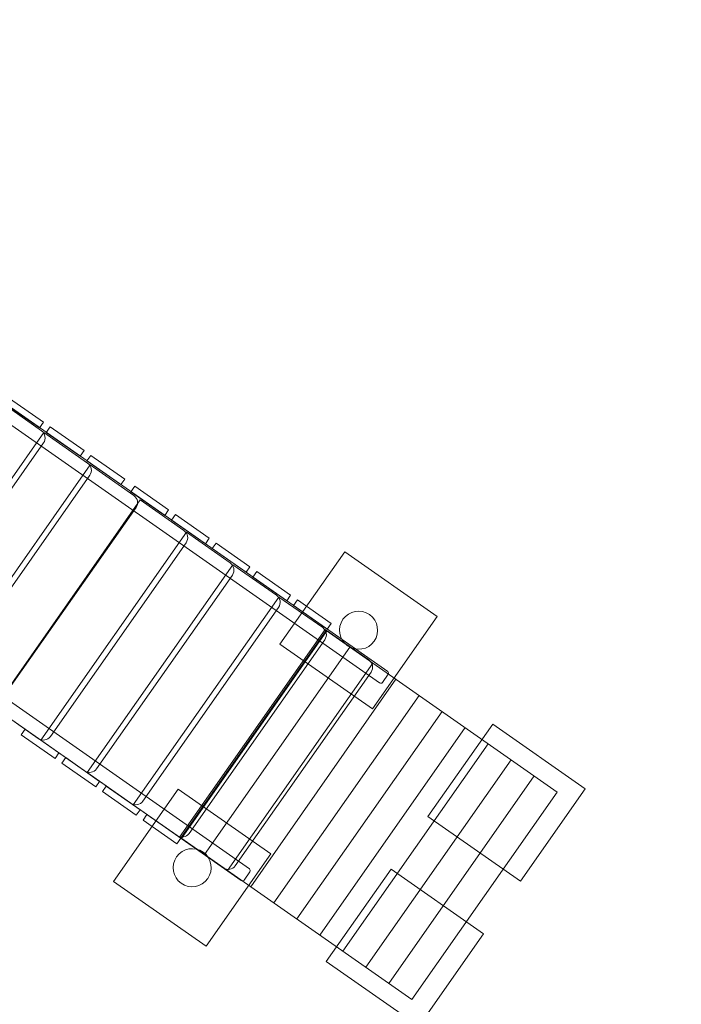
# Model space of a CAD drawing. Units: millimetres. Extents: x -87 to 84, y -124 to -21.
# Drawn here: x 7 to 31, y -106 to -71 of the extents above; entities that cross this region are included whole.
import ezdxf
from ezdxf.lldxf.tags import DXFTag

# ---------------------------------------------------------------- set-up
doc = ezdxf.new("R2010")
doc.units = ezdxf.units.MM
doc.header["$MEASUREMENT"] = 0
doc.layers.add('Ebene 1', color=7, linetype='Continuous')
tags = doc.linetypes.add('New Line1', pattern=[0.4, 0.1, -0.3]).pattern_tags.tags
tags[6:7] = [DXFTag(74, 4), DXFTag(75, 0), DXFTag(340, '0'), DXFTag(46, 1.0), DXFTag(50, 0.0), DXFTag(44, 0.0), DXFTag(45, 0.0)]
tags[4:5] = [DXFTag(74, 4), DXFTag(75, 0), DXFTag(340, '0'), DXFTag(46, 1.0), DXFTag(50, 0.0), DXFTag(44, 0.0), DXFTag(45, 0.0)]

msp = doc.modelspace()

# ---------------------------------------------------------------- linework, layer by layer
at = {"layer": 'Ebene 1', "linetype": 'New Line1', "lineweight": 18}
msp.add_open_spline([(-25.9605, -106.0606), (-32.3769, -101.6596), (-34.9282, -92.5683), (-30.349, -85.1297), (-30.349, -85.1297), (-30.349, -85.1297), (-28.8469, -82.6896), (-28.8469, -82.6896), (-28.8469, -82.6896), (-28.8469, -82.6896), (-28.8469, -79.8166), (-28.8469, -79.8166), (-28.8469, -79.8166), (-28.8469, -79.8166), (-33.636, -81.1154), (-33.636, -81.1154), (-33.636, -81.1154), (-33.636, -81.1154), (-39.0487, -84.4577), (-39.0487, -84.4577), (-39.0487, -84.4577), (-41.2294, -85.7167), (-43.964, -85.1461), (-45.476, -83.2225), (-45.476, -83.2225), (-45.476, -83.2225), (-45.7695, -82.7141), (-45.7695, -82.7141), (-45.7695, -82.7141), (-45.7695, -82.7141), (-69.846, -97.54), (-69.846, -97.54), (-69.846, -97.54), (-72.2374, -98.9203), (-75.2949, -98.1009), (-76.6755, -95.7096), (-76.6755, -95.7096), (-76.6755, -95.7096), (-76.7144, -95.732), (-76.7144, -95.732), (-76.7144, -95.732), (-76.7144, -95.732), (-85.6734, -80.2145), (-85.6734, -80.2145), (-85.6734, -80.2145), (-85.6734, -80.2145), (-85.5591, -80.1485), (-85.5591, -80.1485), (-85.5591, -80.1485), (-86.894, -77.8364), (-86.1724, -74.9015), (-83.9618, -73.4615), (-83.9618, -73.4615), (-83.9618, -73.4615), (-83.7298, -73.3189), (-83.7298, -73.3189), (-83.7298, -73.3189), (-83.7298, -73.3189), (-83.729, -73.3184), (-83.729, -73.3184), (-83.729, -73.3184), (-83.729, -73.3184), (-59.716, -58.5581), (-59.716, -58.5581), (-59.716, -58.5581), (-59.716, -58.5581), (-59.794, -58.423), (-59.794, -58.423), (-59.794, -58.423), (-59.794, -58.423), (-59.6703, -58.3516), (-59.6703, -58.3516), (-59.6703, -58.3516), (-61.0064, -56.0375), (-60.2823, -53.0995), (-58.0673, -51.6608), (-58.0673, -51.6608), (-58.0673, -51.6608), (-48.4374, -45.7556), (-48.4374, -45.7556), (-48.4374, -45.7556), (-48.4374, -45.7556), (-46.2995, -45.2772), (-46.2995, -45.2772), (-46.2995, -45.2772), (-46.2995, -45.2772), (-29.0377, -40.5738), (-29.0377, -40.5738), (-29.0377, -40.5738), (-29.0377, -40.5738), (-28.8467, -40.5738), (-28.8467, -40.5738), (-28.8467, -40.5738), (-28.417, -39.986), (-27.948, -39.4286), (-27.4442, -38.9048), (-27.4442, -38.9048), (-27.4442, -38.9048), (-27.4442, -37.024), (-27.4442, -37.024), (-27.4442, -37.024), (-27.4442, -28.224), (-20.2442, -21.024), (-11.4442, -21.024), (-11.4442, -21.024), (-11.4442, -21.024), (-5.7042, -21.024), (-5.7042, -21.024), (-5.7042, -21.024), (2.5595, -21.024), (9.4118, -27.3732), (10.2164, -35.4342), (10.2164, -35.4342), (12.3017, -36.3944), (14.1491, -37.7906), (15.6397, -39.5046), (15.6397, -39.5046), (15.6397, -39.5046), (21.4693, -39.5046), (21.4693, -39.5046), (21.4693, -39.5046), (21.4693, -39.5046), (21.4693, -37.3969), (21.4693, -37.3969), (21.4693, -37.3969), (21.4693, -28.5969), (28.6693, -21.3969), (37.4693, -21.3969), (37.4693, -21.3969), (37.4693, -21.3969), (46.5882, -21.3969), (46.5882, -21.3969), (46.5882, -21.3969), (55.3882, -21.3969), (62.5882, -28.5969), (62.5882, -37.3969), (62.5882, -37.3969), (62.5882, -37.3969), (62.5882, -39.3259), (62.5882, -39.3259), (62.5882, -39.3259), (62.5882, -39.3259), (62.6724, -39.3255), (62.6724, -39.3255), (62.6724, -39.3255), (62.6724, -39.3255), (67.6139, -39.3255), (67.6139, -39.3255), (67.6139, -39.3255), (74.9376, -39.3255), (81.1522, -44.3127), (83.0315, -51.0584), (83.0315, -51.0584), (83.5641, -52.6594), (83.8533, -54.3711), (83.8533, -56.1497), (83.8533, -56.1497), (83.8533, -56.1497), (83.8533, -63.8595), (83.8533, -63.8595), (83.8533, -63.8595), (83.8533, -65.701), (83.5438, -67.471), (82.9744, -69.1203), (82.9744, -69.1203), (81.3765, -74.5778), (76.932, -78.8503), (71.377, -80.2027), (71.377, -80.2027), (71.377, -80.2027), (71.386, -95.2325), (71.386, -95.2325), (71.386, -95.2325), (71.3934, -107.6324), (61.2977, -117.7395), (48.8978, -117.7459), (48.8978, -117.7459), (48.8978, -117.7459), (48.3978, -117.7462), (48.3978, -117.7462), (48.3978, -117.7462), (43.2696, -117.7489), (38.5342, -116.0231), (34.743, -113.1214), (34.743, -113.1214), (34.743, -113.1214), (33.5037, -114.8914), (33.5037, -114.8914), (33.5037, -114.8914), (28.4396, -122.1238), (18.4523, -123.8848), (11.22, -118.8207), (11.22, -118.8207), (11.22, -118.8207), (2.0239, -112.3815), (2.0239, -112.3815), (2.0239, -112.3815), (-0.7701, -114.759), (-4.3835, -116.1988), (-8.3175, -116.1988), (-8.3175, -116.1988), (-8.3175, -116.1988), (-11.0791, -116.1988), (-11.0791, -116.1988), (-11.0791, -116.1988), (-17.8127, -116.1988), (-23.6095, -111.983), (-25.9605, -106.0606)], degree=3, knots=[0, 0, 0, 0, 0.0188679, 0.0188679, 0.0188679, 0.0188679, 0.0377358, 0.0377358, 0.0377358, 0.0377359, 0.0566038, 0.0566038, 0.0566038, 0.0566038, 0.0754717, 0.0754717, 0.0754717, 0.0754717, 0.0943396, 0.0943396, 0.0943396, 0.0943396, 0.1132075, 0.1132075, 0.1132075, 0.1132075, 0.1320755, 0.1320755, 0.1320755, 0.1320755, 0.1509434, 0.1509434, 0.1509434, 0.1509434, 0.1698113, 0.1698113, 0.1698113, 0.1698113, 0.1886792, 0.1886792, 0.1886792, 0.1886792, 0.2075472, 0.2075472, 0.2075472, 0.2075472, 0.2264151, 0.2264151, 0.2264151, 0.2264151, 0.245283, 0.245283, 0.245283, 0.245283, 0.2641509, 0.2641509, 0.2641509, 0.2641509, 0.2830189, 0.2830189, 0.2830189, 0.2830189, 0.3018868, 0.3018868, 0.3018868, 0.3018868, 0.3207547, 0.3207547, 0.3207547, 0.3207547, 0.3396226, 0.3396226, 0.3396226, 0.3396226, 0.3584906, 0.3584906, 0.3584906, 0.3584906, 0.3773585, 0.3773585, 0.3773585, 0.3773585, 0.3962264, 0.3962264, 0.3962264, 0.3962264, 0.4150943, 0.4150943, 0.4150943, 0.4150943, 0.4339623, 0.4339623, 0.4339623, 0.4339623, 0.4528302, 0.4528302, 0.4528302, 0.4528302, 0.4716981, 0.4716981, 0.4716981, 0.4716981, 0.490566, 0.490566, 0.490566, 0.490566, 0.509434, 0.509434, 0.509434, 0.509434, 0.5283019, 0.5283019, 0.5283019, 0.5283019, 0.5471698, 0.5471698, 0.5471698, 0.5471698, 0.5660377, 0.5660377, 0.5660377, 0.5660377, 0.5849057, 0.5849057, 0.5849057, 0.5849057, 0.6037736, 0.6037736, 0.6037736, 0.6037736, 0.6226415, 0.6226415, 0.6226415, 0.6226415, 0.6415094, 0.6415094, 0.6415094, 0.6415094, 0.6603774, 0.6603774, 0.6603774, 0.6603774, 0.6792453, 0.6792453, 0.6792453, 0.6792453, 0.6981132, 0.6981132, 0.6981132, 0.6981132, 0.7169811, 0.7169811, 0.7169811, 0.7169811, 0.7358491, 0.7358491, 0.7358491, 0.7358491, 0.754717, 0.754717, 0.754717, 0.754717, 0.7735849, 0.7735849, 0.7735849, 0.7735849, 0.7924528, 0.7924528, 0.7924528, 0.7924528, 0.8113208, 0.8113208, 0.8113208, 0.8113208, 0.8301887, 0.8301887, 0.8301887, 0.8301887, 0.8490566, 0.8490566, 0.8490566, 0.8490566, 0.8679245, 0.8679245, 0.8679245, 0.8679245, 0.8867925, 0.8867925, 0.8867925, 0.8867925, 0.9056604, 0.9056604, 0.9056604, 0.9056604, 0.9245283, 0.9245283, 0.9245283, 0.9245283, 0.9433962, 0.9433962, 0.9433962, 0.9433962, 0.9622642, 0.9622642, 0.9622642, 0.9622642, 1, 1, 1, 1], dxfattribs=at)
at = {"layer": 'Ebene 1', "color": 250, "lineweight": 18}
for points, knots in [([(2.9526, -82.6528), (2.9526, -82.6528), (3.1591, -82.3579), (3.1591, -82.3579), (3.1591, -82.3579), (3.1811, -82.3264), (3.2251, -82.3186), (3.2566, -82.3407), (3.2566, -82.3407), (3.2566, -82.3407), (20.4333, -94.3679), (20.4333, -94.3679), (20.4333, -94.3679), (20.4648, -94.39), (20.4725, -94.4339), (20.4505, -94.4654), (20.4505, -94.4654), (20.4505, -94.4654), (20.244, -94.7603), (20.244, -94.7603), (20.244, -94.7603), (20.2219, -94.7919), (20.178, -94.7996), (20.1465, -94.7775), (20.1465, -94.7775), (20.1465, -94.7775), (2.9698, -82.7503), (2.9698, -82.7503), (2.9698, -82.7503), (2.9383, -82.7282), (2.9305, -82.6843), (2.9526, -82.6528)], [0, 0, 0, 0, 0.1111111, 0.1111111, 0.1111111, 0.1111111, 0.2222222, 0.2222222, 0.2222222, 0.2222222, 0.3333333, 0.3333333, 0.3333333, 0.3333333, 0.4444444, 0.4444444, 0.4444444, 0.4444444, 0.5555556, 0.5555556, 0.5555556, 0.5555556, 0.6666667, 0.6666667, 0.6666667, 0.6666667, 0.7777778, 0.7777778, 0.7777778, 0.7777778, 1, 1, 1, 1]), ([(6.6109, -84.7505), (6.6109, -84.7505), (8.1608, -85.8357), (8.1608, -85.8357), (8.1608, -85.8357), (8.2996, -85.9329), (8.3335, -86.1259), (8.2365, -86.2645), (8.2365, -86.2645), (8.2365, -86.2645), (3.4274, -93.1326), (3.4274, -93.1326), (3.4274, -93.1326), (3.3303, -93.2712), (3.1374, -93.3053), (2.9986, -93.2081), (2.9986, -93.2081), (2.9986, -93.2081), (1.4487, -92.1228), (1.4487, -92.1228), (1.4487, -92.1228), (1.4487, -92.1228), (6.6109, -84.7505), (6.6109, -84.7505)], [0, 0, 0, 0, 0.1428571, 0.1428571, 0.1428571, 0.1428571, 0.2857143, 0.2857143, 0.2857143, 0.2857143, 0.4285714, 0.4285714, 0.4285714, 0.4285714, 0.5714286, 0.5714286, 0.5714286, 0.5714286, 0.7142857, 0.7142857, 0.7142857, 0.7142857, 1, 1, 1, 1]), ([(7.0288, -84.689), (7.0288, -84.689), (8.2293, -85.5296), (8.2293, -85.5296), (8.2293, -85.5296), (8.2293, -85.5296), (8.0917, -85.7262), (8.0917, -85.7262), (8.0917, -85.7262), (8.0917, -85.7262), (6.8912, -84.8856), (6.8912, -84.8856), (6.8912, -84.8856), (6.8912, -84.8856), (7.0288, -84.689), (7.0288, -84.689)], [0, 0, 0, 0, 0.2, 0.2, 0.2, 0.2, 0.4, 0.4, 0.4, 0.4, 0.6, 0.6, 0.6, 0.6, 1, 1, 1, 1]), ([(8.4694, -85.6977), (8.4694, -85.6977), (9.6699, -86.5383), (9.6699, -86.5383), (9.6699, -86.5383), (9.6699, -86.5383), (9.5322, -86.7349), (9.5322, -86.7349), (9.5322, -86.7349), (9.5322, -86.7349), (8.3318, -85.8943), (8.3318, -85.8943), (8.3318, -85.8943), (8.3318, -85.8943), (8.4694, -85.6977), (8.4694, -85.6977)], [0, 0, 0, 0, 0.2, 0.2, 0.2, 0.2, 0.4, 0.4, 0.4, 0.4, 0.6, 0.6, 0.6, 0.6, 1, 1, 1, 1]), ([(8.2492, -85.8976), (8.2492, -85.8976), (9.7991, -86.9829), (9.7991, -86.9829), (9.7991, -86.9829), (9.9378, -87.08), (9.9718, -87.273), (9.8747, -87.4116), (9.8747, -87.4116), (9.8747, -87.4116), (5.0656, -94.2797), (5.0656, -94.2797), (5.0656, -94.2797), (4.9686, -94.4183), (4.7756, -94.4524), (4.6369, -94.3552), (4.6369, -94.3552), (4.6369, -94.3552), (3.087, -93.27), (3.087, -93.27), (3.087, -93.27), (3.087, -93.27), (8.2492, -85.8976), (8.2492, -85.8976)], [0, 0, 0, 0, 0.1428571, 0.1428571, 0.1428571, 0.1428571, 0.2857143, 0.2857143, 0.2857143, 0.2857143, 0.4285714, 0.4285714, 0.4285714, 0.4285714, 0.5714286, 0.5714286, 0.5714286, 0.5714286, 0.7142857, 0.7142857, 0.7142857, 0.7142857, 1, 1, 1, 1]), ([(9.91, -86.7064), (9.91, -86.7064), (11.1105, -87.547), (11.1105, -87.547), (11.1105, -87.547), (11.1105, -87.547), (10.9728, -87.7436), (10.9728, -87.7436), (10.9728, -87.7436), (10.9728, -87.7436), (9.7723, -86.903), (9.7723, -86.903), (9.7723, -86.903), (9.7723, -86.903), (9.91, -86.7064), (9.91, -86.7064)], [0, 0, 0, 0, 0.2, 0.2, 0.2, 0.2, 0.4, 0.4, 0.4, 0.4, 0.6, 0.6, 0.6, 0.6, 1, 1, 1, 1]), ([(9.8874, -87.0447), (9.8874, -87.0447), (11.4374, -88.13), (11.4374, -88.13), (11.4374, -88.13), (11.5761, -88.2272), (11.6101, -88.4201), (11.513, -88.5587), (11.513, -88.5587), (11.513, -88.5587), (6.7039, -95.4268), (6.7039, -95.4268), (6.7039, -95.4268), (6.6069, -95.5654), (6.4139, -95.5995), (6.2752, -95.5024), (6.2752, -95.5024), (6.2752, -95.5024), (4.7252, -94.4171), (4.7252, -94.4171), (4.7252, -94.4171), (4.7252, -94.4171), (9.8874, -87.0447), (9.8874, -87.0447)], [0, 0, 0, 0, 0.1428571, 0.1428571, 0.1428571, 0.1428571, 0.2857143, 0.2857143, 0.2857143, 0.2857143, 0.4285714, 0.4285714, 0.4285714, 0.4285714, 0.5714286, 0.5714286, 0.5714286, 0.5714286, 0.7142857, 0.7142857, 0.7142857, 0.7142857, 1, 1, 1, 1]), ([(11.4675, -87.797), (11.4675, -87.797), (12.668, -88.6376), (12.668, -88.6376), (12.668, -88.6376), (12.668, -88.6376), (12.5304, -88.8342), (12.5304, -88.8342), (12.5304, -88.8342), (12.5304, -88.8342), (11.3299, -87.9936), (11.3299, -87.9936), (11.3299, -87.9936), (11.3299, -87.9936), (11.4675, -87.797), (11.4675, -87.797)], [0, 0, 0, 0, 0.2, 0.2, 0.2, 0.2, 0.4, 0.4, 0.4, 0.4, 0.6, 0.6, 0.6, 0.6, 1, 1, 1, 1]), ([(11.6628, -88.2879), (11.6628, -88.2879), (13.2127, -89.3731), (13.2127, -89.3731), (13.2127, -89.3731), (13.3515, -89.4703), (13.3854, -89.6633), (13.2884, -89.8019), (13.2884, -89.8019), (13.2884, -89.8019), (8.4793, -96.67), (8.4793, -96.67), (8.4793, -96.67), (8.3822, -96.8086), (8.1893, -96.8427), (8.0505, -96.7455), (8.0505, -96.7455), (8.0505, -96.7455), (6.5006, -95.6602), (6.5006, -95.6602), (6.5006, -95.6602), (6.5006, -95.6602), (11.6628, -88.2879), (11.6628, -88.2879)], [0, 0, 0, 0, 0.1428571, 0.1428571, 0.1428571, 0.1428571, 0.2857143, 0.2857143, 0.2857143, 0.2857143, 0.4285714, 0.4285714, 0.4285714, 0.4285714, 0.5714286, 0.5714286, 0.5714286, 0.5714286, 0.7142857, 0.7142857, 0.7142857, 0.7142857, 1, 1, 1, 1]), ([(12.9081, -88.8057), (12.9081, -88.8057), (14.1086, -89.6463), (14.1086, -89.6463), (14.1086, -89.6463), (14.1086, -89.6463), (13.9709, -89.8429), (13.9709, -89.8429), (13.9709, -89.8429), (13.9709, -89.8429), (12.7705, -89.0023), (12.7705, -89.0023), (12.7705, -89.0023), (12.7705, -89.0023), (12.9081, -88.8057), (12.9081, -88.8057)], [0, 0, 0, 0, 0.2, 0.2, 0.2, 0.2, 0.4, 0.4, 0.4, 0.4, 0.6, 0.6, 0.6, 0.6, 1, 1, 1, 1]), ([(-1.9515, -89.6565), (-1.9515, -89.6565), (-1.745, -89.3616), (-1.745, -89.3616), (-1.745, -89.3616), (-1.7229, -89.3301), (-1.679, -89.3224), (-1.6475, -89.3444), (-1.6475, -89.3444), (-1.6475, -89.3444), (15.5292, -101.3717), (15.5292, -101.3717), (15.5292, -101.3717), (15.5607, -101.3938), (15.5684, -101.4377), (15.5464, -101.4692), (15.5464, -101.4692), (15.5464, -101.4692), (15.3399, -101.7641), (15.3399, -101.7641), (15.3399, -101.7641), (15.3178, -101.7957), (15.2739, -101.8034), (15.2424, -101.7813), (15.2424, -101.7813), (15.2424, -101.7813), (-1.9343, -89.754), (-1.9343, -89.754), (-1.9343, -89.754), (-1.9658, -89.7319), (-1.9736, -89.6881), (-1.9515, -89.6565)], [0, 0, 0, 0, 0.1111111, 0.1111111, 0.1111111, 0.1111111, 0.2222222, 0.2222222, 0.2222222, 0.2222222, 0.3333333, 0.3333333, 0.3333333, 0.3333333, 0.4444444, 0.4444444, 0.4444444, 0.4444444, 0.5555556, 0.5555556, 0.5555556, 0.5555556, 0.6666667, 0.6666667, 0.6666667, 0.6666667, 0.7777778, 0.7777778, 0.7777778, 0.7777778, 1, 1, 1, 1]), ([(13.3011, -89.435), (13.3011, -89.435), (14.851, -90.5203), (14.851, -90.5203), (14.851, -90.5203), (14.9898, -90.6174), (15.0237, -90.8104), (14.9267, -90.949), (14.9267, -90.949), (14.9267, -90.949), (10.1176, -97.8171), (10.1176, -97.8171), (10.1176, -97.8171), (10.0205, -97.9557), (9.8276, -97.9898), (9.6888, -97.8926), (9.6888, -97.8926), (9.6888, -97.8926), (8.1389, -96.8074), (8.1389, -96.8074), (8.1389, -96.8074), (8.1389, -96.8074), (13.3011, -89.435), (13.3011, -89.435)], [0, 0, 0, 0, 0.1428571, 0.1428571, 0.1428571, 0.1428571, 0.2857143, 0.2857143, 0.2857143, 0.2857143, 0.4285714, 0.4285714, 0.4285714, 0.4285714, 0.5714286, 0.5714286, 0.5714286, 0.5714286, 0.7142857, 0.7142857, 0.7142857, 0.7142857, 1, 1, 1, 1]), ([(14.3487, -89.8145), (14.3487, -89.8145), (15.5492, -90.655), (15.5492, -90.655), (15.5492, -90.655), (15.5492, -90.655), (15.4115, -90.8516), (15.4115, -90.8516), (15.4115, -90.8516), (15.4115, -90.8516), (14.211, -90.011), (14.211, -90.011), (14.211, -90.011), (14.211, -90.011), (14.3487, -89.8145), (14.3487, -89.8145)], [0, 0, 0, 0, 0.2, 0.2, 0.2, 0.2, 0.4, 0.4, 0.4, 0.4, 0.6, 0.6, 0.6, 0.6, 1, 1, 1, 1]), ([(14.9394, -90.5821), (14.9394, -90.5821), (16.4893, -91.6674), (16.4893, -91.6674), (16.4893, -91.6674), (16.628, -91.7646), (16.662, -91.9575), (16.5649, -92.0961), (16.5649, -92.0961), (16.5649, -92.0961), (11.7558, -98.9642), (11.7558, -98.9642), (11.7558, -98.9642), (11.6588, -99.1028), (11.4658, -99.1369), (11.3271, -99.0398), (11.3271, -99.0398), (11.3271, -99.0398), (9.7772, -97.9545), (9.7772, -97.9545), (9.7772, -97.9545), (9.7772, -97.9545), (14.9394, -90.5821), (14.9394, -90.5821)], [0, 0, 0, 0, 0.1428571, 0.1428571, 0.1428571, 0.1428571, 0.2857143, 0.2857143, 0.2857143, 0.2857143, 0.4285714, 0.4285714, 0.4285714, 0.4285714, 0.5714286, 0.5714286, 0.5714286, 0.5714286, 0.7142857, 0.7142857, 0.7142857, 0.7142857, 1, 1, 1, 1]), ([(15.7893, -90.8232), (15.7893, -90.8232), (16.9898, -91.6637), (16.9898, -91.6637), (16.9898, -91.6637), (16.9898, -91.6637), (16.8521, -91.8603), (16.8521, -91.8603), (16.8521, -91.8603), (16.8521, -91.8603), (15.6516, -91.0198), (15.6516, -91.0198), (15.6516, -91.0198), (15.6516, -91.0198), (15.7893, -90.8232), (15.7893, -90.8232)], [0, 0, 0, 0, 0.2, 0.2, 0.2, 0.2, 0.4, 0.4, 0.4, 0.4, 0.6, 0.6, 0.6, 0.6, 1, 1, 1, 1]), ([(16.5776, -91.7293), (16.5776, -91.7293), (18.1276, -92.8145), (18.1276, -92.8145), (18.1276, -92.8145), (18.2663, -92.9117), (18.3003, -93.1047), (18.2032, -93.2433), (18.2032, -93.2433), (18.2032, -93.2433), (13.3941, -100.1114), (13.3941, -100.1114), (13.3941, -100.1114), (13.2971, -100.25), (13.1041, -100.2841), (12.9654, -100.1869), (12.9654, -100.1869), (12.9654, -100.1869), (11.4154, -99.1016), (11.4154, -99.1016), (11.4154, -99.1016), (11.4154, -99.1016), (16.5776, -91.7293), (16.5776, -91.7293)], [0, 0, 0, 0, 0.1428571, 0.1428571, 0.1428571, 0.1428571, 0.2857143, 0.2857143, 0.2857143, 0.2857143, 0.4285714, 0.4285714, 0.4285714, 0.4285714, 0.5714286, 0.5714286, 0.5714286, 0.5714286, 0.7142857, 0.7142857, 0.7142857, 0.7142857, 1, 1, 1, 1]), ([(17.2299, -91.8319), (17.2299, -91.8319), (18.4303, -92.6724), (18.4303, -92.6724), (18.4303, -92.6724), (18.4303, -92.6724), (18.2927, -92.869), (18.2927, -92.869), (18.2927, -92.869), (18.2927, -92.869), (17.0922, -92.0285), (17.0922, -92.0285), (17.0922, -92.0285), (17.0922, -92.0285), (17.2299, -91.8319), (17.2299, -91.8319)], [0, 0, 0, 0, 0.2, 0.2, 0.2, 0.2, 0.4, 0.4, 0.4, 0.4, 0.6, 0.6, 0.6, 0.6, 1, 1, 1, 1]), ([(19.7867, -92.3539), (20.0921, -92.5677), (20.1663, -92.9886), (19.9524, -93.2939), (19.9524, -93.2939), (19.7386, -93.5993), (19.3178, -93.6735), (19.0124, -93.4597), (19.0124, -93.4597), (18.707, -93.2459), (18.6328, -92.825), (18.8466, -92.5196), (18.8466, -92.5196), (19.0605, -92.2143), (19.4813, -92.1401), (19.7867, -92.3539)], [0, 0, 0, 0, 0.2, 0.2, 0.2, 0.2, 0.4, 0.4, 0.4, 0.4, 0.6, 0.6, 0.6, 0.6, 1, 1, 1, 1]), ([(18.2159, -92.8764), (18.2159, -92.8764), (19.7658, -93.9617), (19.7658, -93.9617), (19.7658, -93.9617), (19.9046, -94.0588), (19.9385, -94.2518), (19.8415, -94.3904), (19.8415, -94.3904), (19.8415, -94.3904), (15.0324, -101.2585), (15.0324, -101.2585), (15.0324, -101.2585), (14.9354, -101.3971), (14.7424, -101.4312), (14.6036, -101.334), (14.6036, -101.334), (14.6036, -101.334), (13.0537, -100.2488), (13.0537, -100.2488), (13.0537, -100.2488), (13.0537, -100.2488), (18.2159, -92.8764), (18.2159, -92.8764)], [0, 0, 0, 0, 0.1428571, 0.1428571, 0.1428571, 0.1428571, 0.2857143, 0.2857143, 0.2857143, 0.2857143, 0.4285714, 0.4285714, 0.4285714, 0.4285714, 0.5714286, 0.5714286, 0.5714286, 0.5714286, 0.7142857, 0.7142857, 0.7142857, 0.7142857, 1, 1, 1, 1]), ([(18.2465, -92.9107), (18.2465, -92.9107), (26.438, -98.6464), (26.438, -98.6464), (26.438, -98.6464), (26.438, -98.6464), (21.2879, -106.0016), (21.2879, -106.0016), (21.2879, -106.0016), (21.2879, -106.0016), (13.0964, -100.2658), (13.0964, -100.2658), (13.0964, -100.2658), (13.0964, -100.2658), (18.2465, -92.9107), (18.2465, -92.9107)], [0, 0, 0, 0, 0.2, 0.2, 0.2, 0.2, 0.4, 0.4, 0.4, 0.4, 0.6, 0.6, 0.6, 0.6, 1, 1, 1, 1]), ([(7.5795, -96.4158), (7.5795, -96.4158), (8.78, -97.2563), (8.78, -97.2563), (8.78, -97.2563), (8.78, -97.2563), (8.6424, -97.4529), (8.6424, -97.4529), (8.6424, -97.4529), (8.6424, -97.4529), (7.4419, -96.6123), (7.4419, -96.6123), (7.4419, -96.6123), (7.4419, -96.6123), (7.5795, -96.4158), (7.5795, -96.4158)], [0, 0, 0, 0, 0.2, 0.2, 0.2, 0.2, 0.4, 0.4, 0.4, 0.4, 0.6, 0.6, 0.6, 0.6, 1, 1, 1, 1]), ([(9.0201, -97.4245), (9.0201, -97.4245), (10.2206, -98.265), (10.2206, -98.265), (10.2206, -98.265), (10.2206, -98.265), (10.0829, -98.4616), (10.0829, -98.4616), (10.0829, -98.4616), (10.0829, -98.4616), (8.8825, -97.6211), (8.8825, -97.6211), (8.8825, -97.6211), (8.8825, -97.6211), (9.0201, -97.4245), (9.0201, -97.4245)], [0, 0, 0, 0, 0.2, 0.2, 0.2, 0.2, 0.4, 0.4, 0.4, 0.4, 0.6, 0.6, 0.6, 0.6, 1, 1, 1, 1]), ([(10.4607, -98.4332), (10.4607, -98.4332), (11.6612, -99.2737), (11.6612, -99.2737), (11.6612, -99.2737), (11.6612, -99.2737), (11.5235, -99.4703), (11.5235, -99.4703), (11.5235, -99.4703), (11.5235, -99.4703), (10.323, -98.6298), (10.323, -98.6298), (10.323, -98.6298), (10.323, -98.6298), (10.4607, -98.4332), (10.4607, -98.4332)], [0, 0, 0, 0, 0.2, 0.2, 0.2, 0.2, 0.4, 0.4, 0.4, 0.4, 0.6, 0.6, 0.6, 0.6, 1, 1, 1, 1]), ([(11.9013, -99.4419), (11.9013, -99.4419), (13.1018, -100.2824), (13.1018, -100.2824), (13.1018, -100.2824), (13.1018, -100.2824), (12.9641, -100.479), (12.9641, -100.479), (12.9641, -100.479), (12.9641, -100.479), (11.7636, -99.6385), (11.7636, -99.6385), (11.7636, -99.6385), (11.7636, -99.6385), (11.9013, -99.4419), (11.9013, -99.4419)], [0, 0, 0, 0, 0.2, 0.2, 0.2, 0.2, 0.4, 0.4, 0.4, 0.4, 0.6, 0.6, 0.6, 0.6, 1, 1, 1, 1]), ([(13.8898, -100.7755), (14.1952, -100.9893), (14.2694, -101.4102), (14.0556, -101.7155), (14.0556, -101.7155), (13.8417, -102.0209), (13.4209, -102.0951), (13.1155, -101.8813), (13.1155, -101.8813), (12.8101, -101.6675), (12.7359, -101.2466), (12.9498, -100.9412), (12.9498, -100.9412), (13.1636, -100.6359), (13.5844, -100.5617), (13.8898, -100.7755)], [0, 0, 0, 0, 0.2, 0.2, 0.2, 0.2, 0.4, 0.4, 0.4, 0.4, 0.6, 0.6, 0.6, 0.6, 1, 1, 1, 1])]:
    msp.add_open_spline(points, degree=3, knots=knots, dxfattribs=at)
at = {"layer": 'Ebene 1', "color": 251, "lineweight": 9}
for points in [[(18.9084, -90.1213), (18.9084, -90.1213), (22.185, -92.4156), (22.185, -92.4156), (22.185, -92.4156), (22.185, -92.4156), (19.8907, -95.6922), (19.8907, -95.6922), (19.8907, -95.6922), (19.8907, -95.6922), (16.6141, -93.3979), (16.6141, -93.3979), (16.6141, -93.3979), (16.6141, -93.3979), (18.9084, -90.1213), (18.9084, -90.1213)], [(24.1532, -96.2353), (24.1532, -96.2353), (27.4299, -98.5297), (27.4299, -98.5297), (27.4299, -98.5297), (27.4299, -98.5297), (25.1355, -101.8063), (25.1355, -101.8063), (25.1355, -101.8063), (25.1355, -101.8063), (21.8589, -99.512), (21.8589, -99.512), (21.8589, -99.512), (21.8589, -99.512), (24.1532, -96.2353), (24.1532, -96.2353)], [(13.0115, -98.5429), (13.0115, -98.5429), (16.2881, -100.8372), (16.2881, -100.8372), (16.2881, -100.8372), (16.2881, -100.8372), (13.9938, -104.1139), (13.9938, -104.1139), (13.9938, -104.1139), (13.9938, -104.1139), (10.7172, -101.8195), (10.7172, -101.8195), (10.7172, -101.8195), (10.7172, -101.8195), (13.0115, -98.5429), (13.0115, -98.5429)], [(20.5507, -101.3804), (20.5507, -101.3804), (23.8273, -103.6747), (23.8273, -103.6747), (23.8273, -103.6747), (23.8273, -103.6747), (21.533, -106.9513), (21.533, -106.9513), (21.533, -106.9513), (21.533, -106.9513), (18.2564, -104.657), (18.2564, -104.657), (18.2564, -104.657), (18.2564, -104.657), (20.5507, -101.3804), (20.5507, -101.3804)]]:
    msp.add_open_spline(points, degree=3, knots=[0, 0, 0, 0, 0.2, 0.2, 0.2, 0.2, 0.4, 0.4, 0.4, 0.4, 0.6, 0.6, 0.6, 0.6, 1, 1, 1, 1], dxfattribs=at)
at = {"layer": 'Ebene 1', "color": 250, "lineweight": 9}
for points in [[(13.1291, -100.2887), (13.1291, -100.2887), (18.2792, -92.9336), (18.2792, -92.9336)], [(13.9447, -100.8598), (13.9447, -100.8598), (19.0948, -93.5047), (19.0948, -93.5047)], [(14.7605, -101.431), (14.7605, -101.431), (19.9106, -94.0759), (19.9106, -94.0759)], [(15.5762, -102.0022), (15.5762, -102.0022), (20.7263, -94.6471), (20.7263, -94.6471)], [(16.392, -102.5734), (16.392, -102.5734), (21.5421, -95.2183), (21.5421, -95.2183)], [(17.2077, -103.1446), (17.2077, -103.1446), (22.3578, -95.7895), (22.3578, -95.7895)], [(18.0235, -103.7158), (18.0235, -103.7158), (23.1736, -96.3607), (23.1736, -96.3607)], [(18.8392, -104.287), (18.8392, -104.287), (23.9893, -96.9318), (23.9893, -96.9318)], [(19.655, -104.8582), (19.655, -104.8582), (24.8051, -97.5031), (24.8051, -97.5031)], [(20.4707, -105.4294), (20.4707, -105.4294), (25.6209, -98.0742), (25.6209, -98.0742)], [(21.2865, -106.0006), (21.2865, -106.0006), (26.4366, -98.6454), (26.4366, -98.6454)]]:
    msp.add_open_spline(points, degree=3, dxfattribs=at)

doc.saveas('drawing.dxf')
